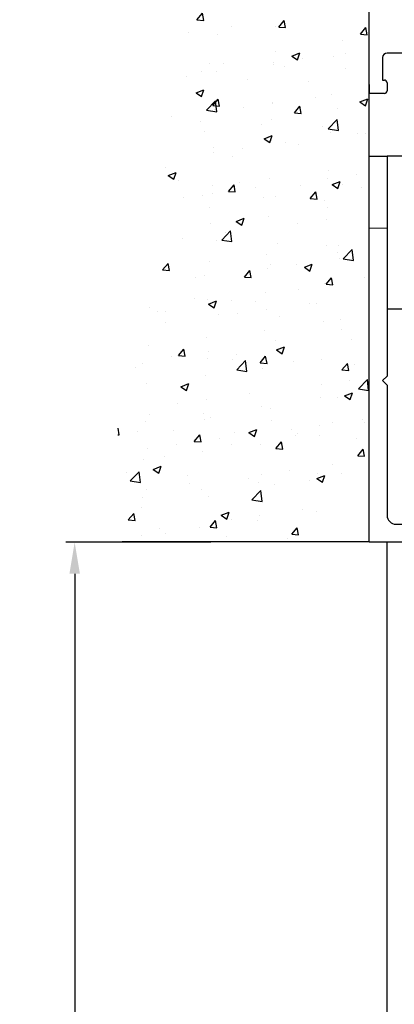
# Model space of a CAD drawing. Units: millimetres. Extents: x 49 to 1238, y 265 to 1106.
# Drawn here: x 476 to 518, y 862 to 972 of the extents above; entities that cross this region are included whole.
import ezdxf

# ---------------------------------------------------------------- set-up
doc = ezdxf.new("R2010")
doc.units = ezdxf.units.MM
doc.linetypes.add('CENTERX2', pattern=[20.32, 12.7, -2.54, 2.54, -2.54])
doc.linetypes.add('MITTEX2', pattern=[4, 2.5, -0.5, 0.5, -0.5])
for name, color, linetype in [('02_Bemassung', 4, 'Continuous'), ('03_Mittellinie', 1, 'MITTEX2'), ('255051', 7, 'Continuous'), ('255051_Montageprofil', 3, 'Continuous'), ('Antrieb', 4, 'Continuous'), ('Aushebelschutz ohne LM', 7, 'Continuous'), ('Bodenschiene', 7, 'Continuous'), ('PASSUNGEN', 7, 'Continuous'), ('Wand', 7, 'Continuous')]:
    doc.layers.add(name, color=color, linetype=linetype)
doc.styles.get("Standard").update_dxf_attribs({"font": 'isocpeur.ttf', "width": 0.8})
doc.dimstyles.new('Dorma', dxfattribs={"dimtxt": 4, "dimasz": 3.5, "dimexe": 1, "dimexo": 1, "dimgap": 1.5, "dimtad": 1, "dimdec": 1, "dimrnd": 0.5, "dimzin": 9, "dimtxsty": 'Standard', "dimcen": 0.1, "dimclrd": 256, "dimclre": 256, "dimclrt": 256, "dimadec": 1, "dimazin": 2, "dimtp": 0.1, "dimtm": 0.1, "dimtfac": 1, "dimtdec": 1, "dimtmove": 0, "dimatfit": 3, "dimfxl": 0, "dimtolj": 1, "dimtzin": 0, "dimlwe": -1, "dimarcsym": 0})

# ---------------------------------------------------------------- blocks, each defined once
blk = doc.blocks.new('Mauer senk')
at = {"color": 1}
for p, q in [((627.96, -287.6), (627.96, -131.79)), ((608.78, -229.49), (609.39, -228.76)), ((609.54, -229.56), (609.39, -228.76)), ((608.78, -229.49), (609.54, -229.56)), ((612.66, -230.28), (612.66, -230.28)), ((617.51, -230.26), (617.51, -230.26)), ((617.89, -230.29), (618.5, -229.56)), ((617.89, -230.29), (618.65, -230.35)), ((618.65, -230.35), (618.5, -229.56)), ((627, -231.08), (627.61, -230.35)), ((627.76, -231.15), (627.61, -230.35)), ((607.85, -230.92), (607.85, -230.92)), ((611.09, -231.07), (611.09, -231.07)), ((627, -231.08), (627.76, -231.15)), ((625, -231.78), (625, -231.78)), ((617.59, -233.05), (617.59, -233.05)), ((619.35, -233.52), (620.24, -233.18)), ((619.35, -233.52), (619.98, -233.95)), ((619.98, -233.95), (620.24, -233.18)), ((623.95, -233.54), (623.95, -233.54)), ((625.33, -233.19), (625.33, -233.19)), ((610.18, -234.32), (610.18, -234.32)), ((611.73, -234.39), (611.73, -234.39)), ((617.34, -234.24), (617.34, -234.24)), ((617.35, -234.49), (617.35, -234.49)), ((618.51, -234.68), (618.51, -234.68)), ((620.52, -233.82), (620.52, -233.82)), ((607.63, -235.81), (607.63, -235.81)), ((609.32, -235.29), (609.32, -235.29)), ((610.94, -235.3), (610.94, -235.3)), ((625.29, -234.96), (625.29, -234.96)), ((614.41, -236.1), (614.41, -236.1)), ((621.19, -236.38), (621.19, -236.38)), ((608.68, -237.62), (609.57, -237.28)), ((608.68, -237.62), (609.31, -238.04)), ((609.31, -238.04), (609.57, -237.28)), ((623.79, -237.77), (623.79, -237.77)), ((609.86, -239.54), (610.85, -238.51)), ((610.54, -239.04), (611.15, -238.31)), ((610.54, -239.04), (611.3, -239.11)), ((610.99, -239.72), (610.85, -238.51)), ((611.3, -239.11), (611.15, -238.31)), ((617.18, -238.83), (617.18, -238.83)), ((617.2, -238.72), (617.2, -238.72)), ((619.65, -239.84), (620.26, -239.11)), ((620.41, -239.91), (620.26, -239.11)), ((621.99, -238.19), (621.99, -238.19)), ((626.93, -238.63), (627.82, -238.29)), ((626.93, -238.63), (627.56, -239.06)), ((627.56, -239.06), (627.82, -238.29)), ((609.86, -239.54), (610.99, -239.72)), ((610.78, -239.53), (610.78, -239.53)), ((614, -239.25), (614, -239.25)), ((619.65, -239.84), (620.41, -239.91)), ((624.47, -239.36), (624.47, -239.36)), ((605.98, -240.3), (605.98, -240.3)), ((609.2, -240.85), (609.2, -240.85)), ((615.98, -241.13), (615.98, -241.13)), ((617.07, -240.63), (617.07, -240.63)), ((623.41, -241.64), (624.4, -240.61)), ((624.54, -241.82), (624.4, -240.61)), ((609.66, -241.9), (609.66, -241.9)), ((616.26, -242.73), (617.15, -242.39)), ((616.89, -243.16), (617.15, -242.39)), ((622.76, -241.42), (622.76, -241.42)), ((623.41, -241.64), (624.54, -241.82)), ((623.64, -241.99), (623.64, -241.99)), ((626.67, -242.15), (626.67, -242.15)), ((627.51, -242.15), (627.51, -242.15)), ((616.26, -242.73), (616.89, -243.16)), ((617.04, -242.95), (617.04, -242.95)), ((618.65, -243.2), (618.65, -243.2)), ((620.11, -243.42), (620.11, -243.42)), ((610.63, -243.76), (610.63, -243.76)), ((610.66, -244.26), (610.66, -244.26)), ((613.84, -243.84), (613.84, -243.84)), ((612.7, -244.69), (612.7, -244.69)), ((605.3, -245.96), (605.3, -245.96)), ((605.59, -246.83), (606.48, -246.49)), ((605.59, -246.83), (606.22, -247.25)), ((606.22, -247.25), (606.48, -246.49)), ((623.49, -246.22), (623.49, -246.22)), ((626.51, -246.74), (626.51, -246.74)), ((606.73, -247.34), (606.73, -247.34)), ((612.3, -248.6), (612.92, -247.87)), ((613.06, -248.66), (612.92, -247.87)), ((613.51, -247.62), (613.51, -247.62)), ((616.89, -247.17), (616.89, -247.17)), ((620.29, -247.91), (620.29, -247.91)), ((623.33, -247.16), (623.33, -247.16)), ((623.84, -247.84), (624.73, -247.5)), ((623.84, -247.84), (624.47, -248.27)), ((624.47, -248.27), (624.73, -247.5)), ((624.96, -247.86), (624.96, -247.86)), ((610.47, -247.99), (610.47, -247.99)), ((610.5, -248.85), (610.5, -248.85)), ((612.3, -248.6), (613.06, -248.66)), ((615.31, -248.21), (615.31, -248.21)), ((621.41, -249.39), (622.03, -248.66)), ((622.17, -249.46), (622.03, -248.66)), ((627.07, -248.2), (627.07, -248.2)), ((607.32, -249.26), (607.32, -249.26)), ((609.41, -249.04), (609.41, -249.04)), ((616.19, -249.33), (616.19, -249.33)), ((617.55, -249.13), (617.55, -249.13)), ((621.41, -249.39), (622.17, -249.46)), ((622.97, -249.61), (622.97, -249.61)), ((610.15, -250.41), (610.15, -250.41)), ((623.33, -250.45), (623.33, -250.45)), ((610.32, -252.21), (610.32, -252.21)), ((613.17, -251.94), (614.06, -251.6)), ((613.17, -251.94), (613.8, -252.37)), ((613.8, -252.37), (614.06, -251.6)), ((616.73, -251.4), (616.73, -251.4)), ((619.99, -252.17), (619.99, -252.17)), ((623.17, -251.75), (623.17, -251.75)), ((611.54, -254.02), (612.53, -252.98)), ((611.97, -253.22), (611.97, -253.22)), ((612.67, -254.19), (612.53, -252.98)), ((607.16, -253.85), (607.16, -253.85)), ((610.98, -254.08), (610.98, -254.08)), ((611.54, -254.02), (612.67, -254.19)), ((617.76, -254.36), (617.76, -254.36)), ((623.18, -254.68), (623.18, -254.68)), ((624.43, -255.44), (624.43, -255.44)), ((624.54, -254.65), (624.54, -254.65)), ((625.09, -256.12), (626.08, -255.09)), ((626.22, -256.29), (626.08, -255.09)), ((604.96, -257.35), (605.57, -256.62)), ((605.72, -257.42), (605.57, -256.62)), ((610.17, -256.44), (610.17, -256.44)), ((616.58, -255.63), (616.58, -255.63)), ((624.64, -256.12), (624.64, -256.12)), ((625.09, -256.12), (626.22, -256.29)), ((604.96, -257.35), (605.72, -257.42)), ((614.07, -258.15), (614.68, -257.42)), ((614.83, -258.21), (614.68, -257.42)), ((616.65, -257.17), (616.65, -257.17)), ((617.03, -256.71), (617.03, -256.71)), ((619.83, -256.76), (619.83, -256.76)), ((620.75, -257.05), (621.64, -256.71)), ((620.75, -257.05), (621.38, -257.48)), ((621.38, -257.48), (621.64, -256.71)), ((627.96, -259.1), (627.96, -257.6)), ((608.63, -258.23), (608.63, -258.23)), ((609.62, -257.98), (609.62, -257.98)), ((614.07, -258.15), (614.82, -258.21)), ((623.17, -258.95), (623.79, -258.22)), ((623.93, -259.01), (623.79, -258.22)), ((627.48, -258.23), (627.48, -258.23)), ((616.43, -259.86), (616.43, -259.86)), ((620.07, -259.5), (620.07, -259.5)), ((623.02, -258.9), (623.02, -258.9)), ((623.17, -258.95), (623.93, -259.01)), ((627.96, -281.1), (627.96, -259.1)), ((608.51, -260.57), (608.51, -260.57)), ((610.01, -260.67), (610.01, -260.67)), ((610.08, -261.15), (610.97, -260.81)), ((610.71, -261.58), (610.97, -260.81)), ((612.66, -260.77), (612.66, -260.77)), ((615.29, -260.85), (615.29, -260.85)), ((603.49, -261.56), (603.49, -261.56)), ((604.41, -261.99), (604.41, -261.99)), ((605.26, -262.04), (605.26, -262.04)), ((610.08, -261.15), (610.71, -261.58)), ((613.31, -262.18), (613.31, -262.18)), ((616.49, -261.77), (616.49, -261.77)), ((621.3, -261.13), (621.3, -261.13)), ((622.07, -261.14), (622.07, -261.14)), ((605.29, -263.24), (605.29, -263.24)), ((611.19, -262.27), (611.19, -262.27)), ((617.97, -262.56), (617.97, -262.56)), ((622.87, -263.13), (622.87, -263.13)), ((624.75, -262.85), (624.75, -262.85)), ((616.27, -264.08), (616.27, -264.08)), ((624.92, -263.94), (624.92, -263.94)), ((609.86, -264.9), (609.86, -264.9)), ((617.51, -265.22), (617.51, -265.22)), ((625.98, -265.09), (625.98, -265.09)), ((603.34, -265.79), (603.34, -265.79)), ((606.72, -266.9), (607.33, -266.17)), ((607.48, -266.97), (607.33, -266.17)), ((610.11, -266.49), (610.11, -266.49)), ((617.66, -266.26), (618.55, -265.92)), ((617.66, -266.26), (618.29, -266.69)), ((617.96, -266.14), (617.96, -266.14)), ((618.29, -266.69), (618.55, -265.92)), ((605.98, -267.02), (605.98, -267.02)), ((606.72, -266.9), (607.48, -266.97)), ((609.97, -267.19), (609.97, -267.19)), ((612.76, -267.31), (612.76, -267.31)), ((613.15, -266.77), (613.15, -266.77)), ((613.22, -268.49), (614.21, -267.46)), ((614.35, -268.66), (614.21, -267.46)), ((615.83, -267.7), (616.44, -266.97)), ((616.59, -267.77), (616.44, -266.97)), ((619.54, -267.6), (619.54, -267.6)), ((622.71, -267.36), (622.71, -267.36)), ((601.95, -268.25), (601.95, -268.25)), ((602.7, -267.76), (602.7, -267.76)), ((613.22, -268.49), (614.35, -268.66)), ((615.83, -267.7), (616.59, -267.77)), ((616.12, -268.31), (616.12, -268.31)), ((624.94, -268.5), (625.55, -267.77)), ((624.94, -268.5), (625.7, -268.56)), ((625.7, -268.56), (625.55, -267.77)), ((626.32, -267.88), (626.32, -267.88)), ((609.7, -269.12), (609.7, -269.12)), ((625.82, -269.68), (625.82, -269.68)), ((626.78, -270.59), (627.77, -269.56)), ((627.91, -270.77), (627.77, -269.56)), ((603.18, -270.02), (603.18, -270.02)), ((606.99, -270.36), (607.88, -270.02)), ((606.99, -270.36), (607.62, -270.79)), ((607.62, -270.79), (607.88, -270.02)), ((622.64, -270.09), (622.64, -270.09)), ((626.78, -270.59), (627.91, -270.77)), ((609.81, -271.78), (609.81, -271.78)), ((614.62, -271.15), (614.62, -271.15)), ((622.56, -271.59), (622.56, -271.59)), ((624.4, -271.52), (624.4, -271.52)), ((625.24, -271.38), (626.13, -271.03)), ((625.24, -271.38), (625.87, -271.8)), ((625.87, -271.8), (626.13, -271.03)), ((606.63, -272.2), (606.63, -272.2)), ((615.96, -272.54), (615.96, -272.54)), ((616.99, -272.79), (616.99, -272.79)), ((603.03, -274.25), (603.03, -274.25)), ((603.51, -273.51), (603.51, -273.51)), ((609.55, -273.35), (609.55, -273.35)), ((609.58, -274.06), (609.58, -274.06)), ((610.29, -273.8), (610.29, -273.8)), ((617.07, -274.09), (617.07, -274.09)), ((627.28, -274.05), (627.28, -274.05)), ((600.13, -275.73), (599.99, -274.98)), ((602.18, -275.34), (602.18, -275.34)), ((606.19, -275.22), (606.19, -275.22)), ((614.57, -275.47), (615.46, -275.13)), ((615.2, -275.9), (615.46, -275.13)), ((619.3, -275.1), (619.3, -275.1)), ((622.47, -274.68), (622.47, -274.68)), ((623.85, -274.37), (623.85, -274.37)), ((627.44, -274.31), (627.44, -274.31)), ((599.96, -275.71), (600.13, -275.73)), ((608.48, -276.46), (609.09, -275.73)), ((609.24, -276.52), (609.09, -275.73)), ((611.27, -276.16), (611.27, -276.16)), ((612.97, -275.51), (612.97, -275.51)), ((614.57, -275.47), (615.2, -275.9)), ((619.75, -275.79), (619.75, -275.79)), ((620.03, -275.58), (620.03, -275.58)), ((622.4, -275.81), (622.4, -275.81)), ((626.53, -276.08), (626.53, -276.08)), ((603.29, -277.21), (603.29, -277.21)), ((606.46, -276.79), (606.46, -276.79)), ((608.48, -276.46), (609.24, -276.52)), ((612.63, -276.85), (612.63, -276.85)), ((615.81, -276.77), (615.81, -276.77)), ((617.59, -277.25), (618.2, -276.52)), ((617.59, -277.25), (618.35, -277.32)), ((618.35, -277.32), (618.2, -276.52)), ((626.7, -278.05), (627.31, -277.32)), ((627.46, -278.12), (627.31, -277.32)), ((602.87, -278.47), (602.87, -278.47)), ((605.22, -278.12), (605.22, -278.12)), ((609.39, -277.58), (609.39, -277.58)), ((626.7, -278.05), (627.46, -278.12)), ((603.9, -279.57), (604.79, -279.23)), ((603.9, -279.57), (604.53, -279.99)), ((604.53, -279.99), (604.79, -279.23)), ((619.13, -279.69), (619.13, -279.69)), ((623.94, -279.06), (623.94, -279.06)), ((600.98, -279.97), (600.98, -279.97)), ((601.35, -280.86), (602.34, -279.83)), ((602.48, -281.03), (602.34, -279.83)), ((607.76, -280.26), (607.76, -280.26)), ((614.54, -280.54), (614.54, -280.54)), ((615.95, -280.11), (615.95, -280.11)), ((621.32, -280.83), (621.32, -280.83)), ((622.15, -280.59), (623.04, -280.24)), ((622.15, -280.59), (622.78, -281.01)), ((622.25, -280.04), (622.25, -280.04)), ((622.78, -281.01), (623.04, -280.24)), ((624.88, -280.03), (624.88, -280.03)), ((601.35, -280.86), (602.48, -281.03)), ((603.12, -281.8), (603.12, -281.8)), ((607.93, -281.17), (607.93, -281.17)), ((609.24, -281.81), (609.24, -281.81)), ((614.91, -282.96), (615.9, -281.93)), ((615.65, -280.99), (615.65, -280.99)), ((616.04, -283.14), (615.9, -281.93)), ((617.48, -281.3), (617.48, -281.3)), ((602.72, -282.7), (602.72, -282.7)), ((610.07, -282.57), (610.07, -282.57)), ((614.91, -282.96), (616.04, -283.14)), ((602.66, -283.84), (602.66, -283.84)), ((620.6, -284.07), (620.6, -284.07)), ((601.13, -285.21), (601.75, -284.48)), ((601.13, -285.21), (601.89, -285.28)), ((601.89, -285.28), (601.75, -284.48)), ((611.48, -284.68), (612.37, -284.34)), ((611.48, -284.68), (612.11, -285.11)), ((612.11, -285.11), (612.37, -284.34)), ((612.61, -285.12), (612.61, -285.12)), ((615.5, -285.22), (615.5, -285.22)), ((615.79, -284.7), (615.79, -284.7)), ((622.1, -284.27), (622.1, -284.27)), ((604.59, -286.18), (604.59, -286.18)), ((609.08, -286.04), (609.08, -286.04)), ((610.24, -286.01), (610.86, -285.28)), ((610.24, -286.01), (611, -286.08)), ((611, -286.08), (610.86, -285.28)), ((619.35, -286.81), (619.96, -286.08)), ((620.11, -286.87), (619.96, -286.08)), ((602.56, -286.93), (602.56, -286.93)), ((605.29, -286.74), (605.29, -286.74)), ((612.07, -287.03), (612.07, -287.03)), ((618.85, -287.32), (618.85, -287.32)), ((619.35, -286.81), (620.11, -286.87)), ((600.46, -287.6), (627.96, -287.6)), ((611.34, -287.69), (611.34, -287.69)), ((613.79, -287.66), (613.79, -287.66)), ((624.36, -287.6), (624.36, -287.6)), ((624.91, -287.59), (624.91, -287.59)), ((625.63, -287.6), (625.63, -287.6))]:
    blk.add_line(p, q, dxfattribs=at)
blk = doc.blocks.new('*D91')
at = {"layer": '02_Bemassung'}
for p, q in [((497.53, 913.28), (481.35, 913.28)), ((497.53, 587.46), (481.35, 587.46))]:
    blk.add_line(p, q, dxfattribs=at)
at = {"layer": '02_Bemassung', "lineweight": -2}
blk.add_line((482.35, 909.78), (482.35, 590.96), dxfattribs=at)
at = {"layer": '02_Bemassung'}
for points in [[(481.77, 909.78), (482.93, 909.78), (482.35, 913.28)], [(481.77, 590.96), (482.93, 590.96), (482.35, 587.46)]]:
    blk.add_solid(points, dxfattribs=at)
at = {"layer": 'Defpoints', "color": 0}
for p in [(498.53, 913.28), (482.35, 587.46), (498.53, 587.46)]:
    blk.add_point(p, dxfattribs=at)
at = {"layer": '02_Bemassung', "insert": (478.85, 767.16), "char_height": 4, "attachment_point": 5, "rotation": 90}
blk.add_mtext('\\A1;LH', dxfattribs=at)
blk = doc.blocks.new('montagepl')
for p, q in [((407.7, 623.55), (408.91, 623.55)), ((407.7, 524.55), (407.7, 523.56))]:
    blk.add_line(p, q)
at = {"layer": '03_Mittellinie'}
for p, q in [((415.67, 589.55), (406.12, 589.55)), ((405.6, 561.57), (416.43, 561.57)), ((414.7, 539.55), (406.7, 539.55))]:
    blk.add_line(p, q, dxfattribs=at)
at = {"layer": '255051_Montageprofil'}
for p, q in [((407.7, 523.55), (407.7, 623.55)), ((407.7, 623.55), (413.7, 623.55)), ((413.7, 623.55), (413.7, 616.55)), ((420, 616.05), (420.77, 618.95)), ((423.7, 618.57), (423.7, 615.75)), ((414.2, 616.05), (420, 616.05)), ((423.7, 615.75), (422.3, 613.75)), ((413.7, 613.75), (413.7, 530.25)), ((422.3, 613.75), (413.7, 613.75)), ((413.7, 596.8), (410.7, 593.8)), ((410.7, 593.8), (407.7, 593.8)), ((410.7, 585.3), (410.7, 593.8)), ((407.7, 585.3), (410.7, 585.3)), ((410.7, 585.3), (413.7, 582.3)), ((413.7, 568.8), (410.7, 565.8)), ((410.7, 565.8), (407.7, 565.8)), ((410.7, 557.3), (410.7, 565.8)), ((407.7, 557.3), (410.7, 557.3)), ((410.7, 557.3), (413.7, 554.3)), ((413.7, 546.8), (410.7, 543.8)), ((410.7, 543.8), (407.7, 543.8)), ((410.7, 535.3), (410.7, 543.8)), ((407.7, 535.3), (410.7, 535.3)), ((410.7, 535.3), (413.7, 532.3)), ((414.2, 529.75), (417.7, 529.75)), ((411.9, 528.05), (409.7, 528.05)), ((414.2, 527.75), (414.2, 525.55)), ((417.2, 528.25), (414.7, 528.25)), ((417.2, 528.05), (417.2, 528.25)), ((418.4, 527.75), (417.5, 527.75)), ((418.7, 528.75), (418.7, 528.05)), ((409.2, 527.55), (409.2, 525.05)), ((412.4, 525.05), (412.4, 527.55)), ((417.5, 525.55), (418.4, 525.55)), ((409.2, 525.05), (409.4, 525.05)), ((409.7, 524.75), (409.7, 523.85)), ((411.9, 523.85), (411.9, 524.75)), ((412.2, 525.05), (412.4, 525.05)), ((414.7, 525.05), (417.2, 525.05)), ((417.2, 525.05), (417.2, 525.25)), ((418.7, 525.25), (418.7, 523.55)), ((409.4, 523.55), (407.7, 523.55)), ((418.7, 523.55), (412.2, 523.55))]:
    blk.add_line(p, q, dxfattribs=at)
for centre, radius, start, end in [((422.21, 618.57), 1.49, 0, 165.0001), ((414.2, 616.55), 0.5, 180.0001, 269.9999), ((414.2, 530.25), 0.5, 180, 270), ((417.7, 528.75), 1, 0, 90), ((409.7, 527.55), 0.5, 90, 180), ((411.9, 527.55), 0.5, 0, 90), ((414.7, 527.75), 0.5, 90, 180), ((417.5, 528.05), 0.3, 180, 270), ((418.4, 528.05), 0.3, 270, 0), ((414.7, 525.55), 0.5, 180, 270), ((417.5, 525.25), 0.3, 90, 180), ((418.4, 525.25), 0.3, 0, 90), ((409.4, 524.75), 0.3, 0, 90), ((412.2, 524.75), 0.3, 90, 180), ((409.4, 523.85), 0.3, 270, 0), ((412.2, 523.85), 0.3, 180, 270)]:
    blk.add_arc(centre, radius, start, end, dxfattribs=at)
blk = doc.blocks.new('255051')
blk.add_blockref('montagepl', (0, 0))
blk = doc.blocks.new('Aushebelschutz ohne LM')
at = {"color": 3, "linetype": 'Continuous', "lineweight": 30}
for p, q in [((-619.8, 533.09), (-617.8, 533.09)), ((-619.8, 490.09), (-619.8, 533.09)), ((-617.8, 533.09), (-617.8, 508.59)), ((-615.8, 533.09), (-617.8, 533.09)), ((-615.8, 518.09), (-615.8, 533.09)), ((-592.8, 518.09), (-615.8, 518.09)), ((-592.8, 501.09), (-592.8, 518.09)), ((-617.8, 516.09), (-594.8, 516.09)), ((-594.8, 516.09), (-594.8, 501.09)), ((-618.3, 508.09), (-617.8, 508.59)), ((-617.8, 507.59), (-618.3, 508.09)), ((-617.8, 507.59), (-617.8, 493.09)), ((-594.8, 501.09), (-592.8, 501.09)), ((-609.8, 497.09), (-604.1, 497.09)), ((-610.8, 493.09), (-610.8, 496.09)), ((-603.8, 496.79), (-603.8, 494.99)), ((-608.6, 494.89), (-608.6, 492.29)), ((-605.8, 495.19), (-608.3, 495.19)), ((-605.8, 494.99), (-605.8, 495.19)), ((-604.95, 494.19), (-605.7, 494.19)), ((-604.1, 494.69), (-605.5, 494.69)), ((-600.25, 494.54), (-604.75, 493.99)), ((-604.75, 493.99), (-604.75, 493.99)), ((-600.25, 492.64), (-600.25, 494.54)), ((-605.7, 492.99), (-604.95, 492.99)), ((-604.75, 493.19), (-600.25, 492.64)), ((-604.75, 493.19), (-604.75, 493.19)), ((-616.8, 492.09), (-611.8, 492.09)), ((-608.3, 491.99), (-605.8, 491.99)), ((-605.8, 491.99), (-605.8, 492.19)), ((-605.5, 492.49), (-604.1, 492.49)), ((-603.8, 492.19), (-603.8, 490.39)), ((-604.1, 490.09), (-619.8, 490.09))]:
    blk.add_line(p, q, dxfattribs=at)
at = {"color": 7, "linetype": 'Continuous', "lineweight": 30}
for p, q in [((-614.8, 529.59), (-615.8, 529.59)), ((-614.8, 520.59), (-614.8, 529.59)), ((-610.3, 529.23), (-614.8, 529.23)), ((-609.8, 528.73), (-609.8, 525.09)), ((-609.8, 525.09), (-609.8, 521.45)), ((-615.8, 520.59), (-614.8, 520.59)), ((-614.8, 520.95), (-610.3, 520.95))]:
    blk.add_line(p, q, dxfattribs=at)
at = {"color": 8, "linetype": 'Continuous', "lineweight": 0}
for p, q in [((-610.3, 525.09), (-610.3, 529.23)), ((-610.3, 520.95), (-610.3, 525.09))]:
    blk.add_line(p, q, dxfattribs=at)
at = {"color": 7, "linetype": 'Continuous', "lineweight": 30}
for centre, start, end in [((-610.3, 528.73), 0, 90), ((-610.3, 521.45), 270, 0)]:
    blk.add_arc(centre, 0.5, start, end, dxfattribs=at)
at = {"color": 3, "linetype": 'Continuous', "lineweight": 30}
for centre, radius, start, end in [((-609.8, 496.09), 1, 90, 180), ((-604.1, 496.79), 0.3, 0, 90), ((-607.2, 493.59), 1.45, 30.9497, 329.0503), ((-608.3, 494.89), 0.3, 90, 180), ((-605.5, 494.99), 0.3, 180, 270), ((-604.1, 494.99), 0.3, 270, 0), ((-605.7, 494.49), 0.3, 210.9497, 270), ((-604.95, 493.99), 0.2, 0, 90), ((-616.8, 493.09), 1, 180, 270), ((-611.8, 493.09), 1, 270, 0), ((-605.7, 492.69), 0.3, 90, 149.0503), ((-604.95, 493.19), 0.2, 270, 0), ((-608.3, 492.29), 0.3, 180, 270), ((-605.5, 492.19), 0.3, 90, 180), ((-604.1, 492.19), 0.3, 0, 90), ((-604.1, 490.39), 0.3, 270, 0)]:
    blk.add_arc(centre, radius, start, end, dxfattribs=at)
at = {"layer": 'PASSUNGEN', "color": 236, "linetype": 'CENTERX2', "lineweight": 0}
for p, q in [((-619.8, 525.09), (-617.8, 525.09)), ((-619.8, 525.09), (-617.8, 525.09)), ((-619.8, 525.09), (-617.8, 525.09)), ((-619.8, 525.09), (-617.8, 525.09)), ((-619.8, 525.09), (-617.8, 525.09)), ((-619.8, 525.09), (-617.8, 525.09)), ((-619.8, 525.09), (-617.8, 525.09)), ((-614.8, 525.09), (-615.8, 525.09)), ((-615.8, 525.09), (-614.8, 525.09)), ((-610.3, 525.09), (-615.63, 525.09)), ((-614.8, 525.09), (-608.3, 525.09))]:
    blk.add_line(p, q, dxfattribs=at)
blk = doc.blocks.new('Antrieb Sturz')
at = {"layer": '255051', "color": 0}
blk.add_blockref('255051', (107.46, 439.73), dxfattribs=at)
at = {"layer": 'Aushebelschutz ohne LM'}
blk.add_blockref('Aushebelschutz ohne LM', (1134.96, 423.2), dxfattribs=at)

msp = doc.modelspace()

# ---------------------------------------------------------------- linework, layer by layer
at = {"layer": 'Bodenschiene', "color": 3}
msp.add_line((517.15, 913.28), (517.15, 767.26), dxfattribs=at)

# ---------------------------------------------------------------- block references
at = {"layer": 'Antrieb'}
msp.add_blockref('Antrieb Sturz', (0, 0), dxfattribs=at)
at = {"layer": 'Wand'}
msp.add_blockref('Mauer senk', (-112.81, 1200.98), dxfattribs=at)

# ---------------------------------------------------------------- dimensions: what is measured, and where the dimension line sits
at = {"layer": '02_Bemassung'}
dim = msp.add_linear_dim(base=(482.35, 587.46), p1=(498.53, 913.28), p2=(498.53, 587.46), angle=90, text='LH', dimstyle='Dorma', dxfattribs=at)
dim.commit()
dim.dimension.update_dxf_attribs({"geometry": '*D91', "text_midpoint": (482.35, 767.16), "dimtype": 160})

doc.saveas('drawing.dxf')
